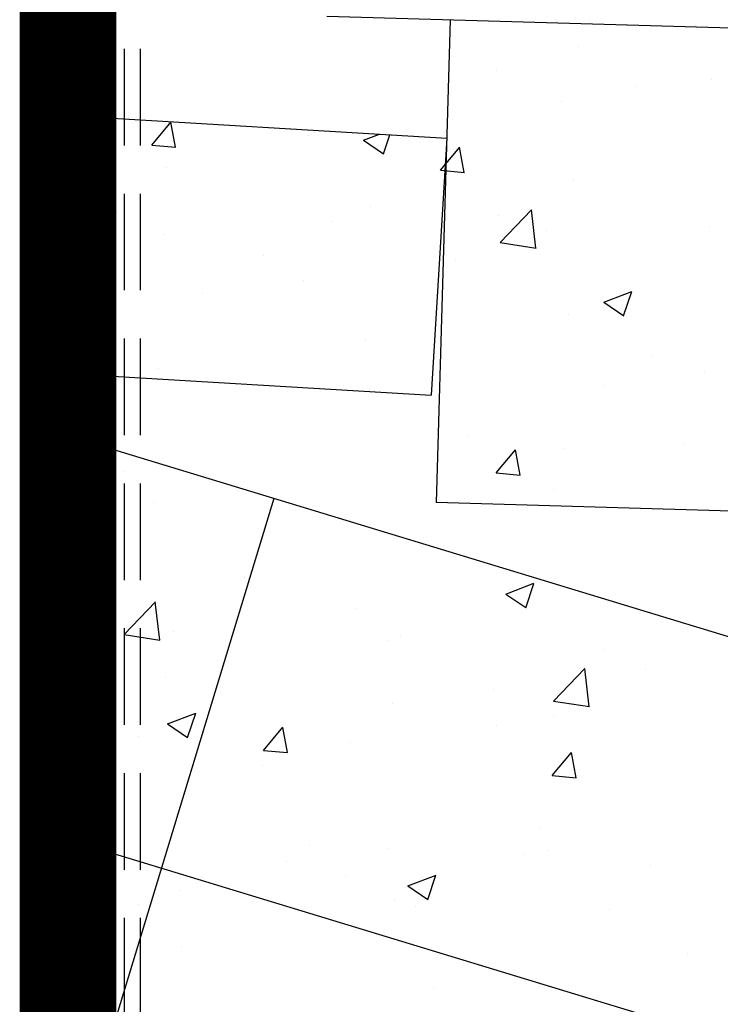
# Model space of a CAD drawing. Extents: x 12191 to 26622, y -19396 to -8097.
# Drawn here: x 12193 to 12280, y -9494 to -9372 of the extents above; entities that cross this region are included whole.
import ezdxf

# ---------------------------------------------------------------- set-up
doc = ezdxf.new("R2010")
doc.units = 0
doc.header["$LTSCALE"] = 48
doc.header["$MEASUREMENT"] = 0
doc.linetypes.add('HIDDEN', pattern=[0.375, 0.25, -0.125])
doc.layers.get('0').update_dxf_attribs({"linetype": 'CONTINUOUS'})
for name, color, linetype in [('A-HATCH', 3, 'CONTINUOUS'), ('A-SHIELD', 7, 'CONTINUOUS'), ('A2-MAG', 2, 'CONTINUOUS'), ('PS', 7, 'CONTINUOUS'), ('TRENCHS', 3, 'HIDDEN')]:
    doc.layers.add(name, color=color, linetype=linetype)

# ---------------------------------------------------------------- blocks, each defined once
blk = doc.blocks.new('*X14')
at = {"color": 0}
for p, q in [((14315.88, -13036.55), (14315.88, -13036.55)), ((14317.44, -13036.35), (14317.44, -13036.35)), ((14330.61, -13036.89), (14330.61, -13036.89))]:
    blk.add_line(p, q, dxfattribs=at)

msp = doc.modelspace()

# ---------------------------------------------------------------- linework, layer by layer
at = {"color": 0}
for p, q in [((12268.12544, -9372.87792), (12268.12544, -9372.87792)), ((12268.12544, -9372.87792), (12268.12544, -9372.87792)), ((12209.10622, -9387.71895), (12211.51667, -9384.84628)), ((12209.10622, -9387.71895), (12211.51667, -9384.84628)), ((12212.08451, -9387.99158), (12211.50638, -9384.85744)), ((12212.08451, -9387.99158), (12211.50638, -9384.85744)), ((12199.04742, -9391.55944), (12202.94184, -9387.50061)), ((12199.04742, -9391.55944), (12202.94184, -9387.50061)), ((12203.48363, -9392.25659), (12202.93122, -9387.5081)), ((12203.48363, -9392.25659), (12202.93122, -9387.5081)), ((12209.10621, -9387.71895), (12212.0948, -9387.98041)), ((12209.10621, -9387.71895), (12212.0948, -9387.98041)), ((12211.00024, -9390.50981), (12211.00024, -9390.50981)), ((12211.00024, -9390.50981), (12211.00024, -9390.50981)), ((12199.04742, -9391.55943), (12203.49426, -9392.2491)), ((12199.04742, -9391.55943), (12203.49426, -9392.2491)), ((12204.79561, -9396.03788), (12204.79561, -9396.03788)), ((12204.79561, -9396.03788), (12204.79561, -9396.03788)), ((12210.56392, -9398.86764), (12210.56392, -9398.86764)), ((12210.56392, -9398.86764), (12210.56392, -9398.86764)), ((12209.95593, -9415.51233), (12209.95593, -9415.51233)), ((12209.95593, -9415.51233), (12209.95593, -9415.51233)), ((12202.28445, -9425.91259), (12202.28445, -9425.91259)), ((12202.28445, -9425.91259), (12202.28445, -9425.91259)), ((12205.60127, -9428.30389), (12205.60127, -9428.30389)), ((12205.60127, -9428.30389), (12205.60127, -9428.30389)), ((12209.34794, -9432.15702), (12209.34794, -9432.15702)), ((12209.34794, -9432.15702), (12209.34794, -9432.15702)), ((12201.64797, -9443.98528), (12201.64797, -9443.98528)), ((12201.64797, -9443.98528), (12201.64797, -9443.98528)), ((12205.67637, -9448.54132), (12209.5708, -9444.48249)), ((12205.67637, -9448.54132), (12209.5708, -9444.48249)), ((12210.11254, -9449.23847), (12209.56013, -9444.48998)), ((12210.11254, -9449.23847), (12209.56013, -9444.48998)), ((12211.80241, -9448.13083), (12211.80241, -9448.13083)), ((12211.80241, -9448.13083), (12211.80241, -9448.13083)), ((12205.67638, -9448.54131), (12210.12321, -9449.23098)), ((12205.67638, -9448.54131), (12210.12321, -9449.23098)), ((12208.73994, -9448.80171), (12208.73994, -9448.80171)), ((12208.73994, -9448.80171), (12208.73994, -9448.80171)), ((12210.85281, -9453.82437), (12210.85281, -9453.82437)), ((12210.85281, -9453.82437), (12210.85281, -9453.82437)), ((12211.08564, -9459.64294), (12214.58657, -9458.29906)), ((12211.08564, -9459.64294), (12214.58657, -9458.29906)), ((12211.08565, -9459.64293), (12213.57276, -9461.32051)), ((12211.08565, -9459.64293), (12213.57276, -9461.32051)), ((12207.43109, -9461.21282), (12207.43109, -9461.21282)), ((12207.43109, -9461.21282), (12207.43109, -9461.21282)), ((12208.13195, -9465.44641), (12208.13195, -9465.44641)), ((12208.13195, -9465.44641), (12208.13195, -9465.44641)), ((12202.06567, -9473.6806), (12202.06567, -9473.6806)), ((12202.06567, -9473.6806), (12202.06567, -9473.6806)), ((12207.52396, -9482.0911), (12207.52396, -9482.0911)), ((12207.52396, -9482.0911), (12207.52396, -9482.0911))]:
    msp.add_line(p, q, dxfattribs=at)
at = {"color": 3}
for p, q in [((12262.09908, -9375.50148), (12262.09908, -9375.50148)), ((12262.09908, -9375.50148), (12262.09908, -9375.50148)), ((12251.97671, -9378.46642), (12251.97671, -9378.46642)), ((12251.97671, -9378.46642), (12251.97671, -9378.46642)), ((12278.66783, -9379.59417), (12278.66783, -9379.59417)), ((12278.66783, -9379.59417), (12278.66783, -9379.59417)), ((12269.31886, -9380.49931), (12269.31886, -9380.49931)), ((12269.31886, -9380.49931), (12269.31886, -9380.49931)), ((12260.04499, -9382.33047), (12260.04499, -9382.33047)), ((12260.04499, -9382.33047), (12260.04499, -9382.33047)), ((12228.5914, -9386.47142), (12228.5914, -9386.47142)), ((12228.5914, -9386.47142), (12228.5914, -9386.47142)), ((12235.41718, -9387.12793), (12237.41398, -9386.36144)), ((12235.41718, -9387.12793), (12237.41398, -9386.36144)), ((12237.89393, -9388.81666), (12238.69193, -9386.43839)), ((12237.89393, -9388.81666), (12238.69193, -9386.43839)), ((12235.41718, -9387.12793), (12237.90429, -9388.80551)), ((12235.41718, -9387.12793), (12237.90429, -9388.80551)), ((12244.96923, -9390.85656), (12247.37968, -9387.98389)), ((12244.96923, -9390.85656), (12247.37968, -9387.98389)), ((12247.94752, -9391.12921), (12247.36939, -9387.99508)), ((12247.94752, -9391.12921), (12247.36939, -9387.99508)), ((12244.96922, -9390.85655), (12247.95781, -9391.11802)), ((12244.96922, -9390.85655), (12247.95781, -9391.11802)), ((12261.49109, -9392.14618), (12261.49109, -9392.14618)), ((12261.49109, -9392.14618), (12261.49109, -9392.14618)), ((12236.23576, -9395.34711), (12236.23576, -9395.34711)), ((12236.23576, -9395.34711), (12236.23576, -9395.34711)), ((12252.14031, -9396.4829), (12252.14031, -9396.4829)), ((12252.14031, -9396.4829), (12252.14031, -9396.4829)), ((12252.40947, -9399.83539), (12256.3039, -9395.77656)), ((12252.40947, -9399.83539), (12256.3039, -9395.77656)), ((12256.84567, -9400.53257), (12256.29326, -9395.78408)), ((12256.84567, -9400.53257), (12256.29326, -9395.78408)), ((12231.48673, -9397.16562), (12231.48673, -9397.16562)), ((12231.48673, -9397.16562), (12231.48673, -9397.16562)), ((12278.46903, -9397.8938), (12278.46903, -9397.8938)), ((12278.46903, -9397.8938), (12278.46903, -9397.8938)), ((12258.17785, -9398.29336), (12258.17785, -9398.29336)), ((12258.17785, -9398.29336), (12258.17785, -9398.29336)), ((12252.40947, -9399.83538), (12256.85631, -9400.52505)), ((12252.40947, -9399.83538), (12256.85631, -9400.52505)), ((12222.981, -9401.48815), (12222.981, -9401.48815)), ((12222.981, -9401.48815), (12222.981, -9401.48815)), ((12246.89152, -9402.05106), (12246.89152, -9402.05106)), ((12246.89152, -9402.05106), (12246.89152, -9402.05106)), ((12227.95492, -9404.54411), (12227.95492, -9404.54411)), ((12227.95492, -9404.54411), (12227.95492, -9404.54411)), ((12215.43793, -9406.192), (12215.43793, -9406.192)), ((12215.43793, -9406.192), (12215.43793, -9406.192)), ((12265.26253, -9407.25888), (12268.76346, -9405.915)), ((12265.26253, -9407.25888), (12268.76346, -9405.915)), ((12267.73926, -9408.94763), (12268.75308, -9405.92617)), ((12267.73926, -9408.94763), (12268.75308, -9405.92617)), ((12265.26253, -9407.25887), (12267.74964, -9408.93645)), ((12265.26253, -9407.25887), (12267.74964, -9408.93645)), ((12260.88309, -9408.79087), (12260.88309, -9408.79087)), ((12260.88309, -9408.79087), (12260.88309, -9408.79087)), ((12235.62777, -9411.9918), (12235.62777, -9411.9918)), ((12235.62777, -9411.9918), (12235.62777, -9411.9918)), ((12271.23579, -9413.98069), (12271.23579, -9413.98069)), ((12271.23579, -9413.98069), (12271.23579, -9413.98069)), ((12277.83255, -9415.96649), (12277.83255, -9415.96649)), ((12277.83255, -9415.96649), (12277.83255, -9415.96649)), ((12265.31556, -9417.61439), (12265.31556, -9417.61439)), ((12265.31556, -9417.61439), (12265.31556, -9417.61439)), ((12248.44112, -9423.84313), (12248.44112, -9423.84313)), ((12248.44112, -9423.84313), (12248.44112, -9423.84313)), ((12275.13224, -9424.97087), (12275.13224, -9424.97087)), ((12275.13224, -9424.97087), (12275.13224, -9424.97087)), ((12251.90679, -9428.46616), (12254.31725, -9425.5935)), ((12251.90679, -9428.46616), (12254.31725, -9425.5935)), ((12254.88505, -9428.73883), (12254.30693, -9425.60469)), ((12254.88505, -9428.73883), (12254.30693, -9425.60469)), ((12260.2751, -9425.43556), (12260.2751, -9425.43556)), ((12260.2751, -9425.43556), (12260.2751, -9425.43556)), ((12251.90679, -9428.46616), (12254.89537, -9428.72763)), ((12251.90679, -9428.46616), (12254.89537, -9428.72763)), ((12258.98351, -9430.55938), (12258.98351, -9430.55938)), ((12258.98351, -9430.55938), (12258.98351, -9430.55938)), ((12220.58456, -9441.49223), (12220.58456, -9441.49223)), ((12220.58456, -9441.49223), (12220.58456, -9441.49223)), ((12253.09676, -9443.51638), (12256.59769, -9442.1725)), ((12253.09676, -9443.51638), (12256.59769, -9442.1725)), ((12255.57347, -9445.20512), (12256.58729, -9442.18367)), ((12255.57347, -9445.20512), (12256.58729, -9442.18367)), ((12253.09677, -9443.51638), (12255.58388, -9445.19396)), ((12253.09677, -9443.51638), (12255.58388, -9445.19396)), ((12234.41178, -9445.28118), (12234.41178, -9445.28118)), ((12234.41178, -9445.28118), (12234.41178, -9445.28118)), ((12238.49353, -9449.25857), (12238.49353, -9449.25857)), ((12238.49353, -9449.25857), (12238.49353, -9449.25857)), ((12240.01212, -9448.81912), (12240.01212, -9448.81912)), ((12240.01212, -9448.81912), (12240.01212, -9448.81912)), ((12265.18465, -9450.38632), (12265.18465, -9450.38632)), ((12265.18465, -9450.38632), (12265.18465, -9450.38632)), ((12259.03843, -9456.81727), (12262.93285, -9452.75844)), ((12259.03843, -9456.81727), (12262.93285, -9452.75844)), ((12263.47458, -9457.51445), (12262.92217, -9452.76596)), ((12263.47458, -9457.51445), (12262.92217, -9452.76596)), ((12270.46219, -9452.91461), (12270.46219, -9452.91461)), ((12270.46219, -9452.91461), (12270.46219, -9452.91461)), ((12251.5256, -9455.40766), (12251.5256, -9455.40766)), ((12251.5256, -9455.40766), (12251.5256, -9455.40766)), ((12259.03843, -9456.81727), (12263.48527, -9457.50693)), ((12259.03843, -9456.81727), (12263.48527, -9457.50693)), ((12239.0086, -9457.05556), (12239.0086, -9457.05556)), ((12239.0086, -9457.05556), (12239.0086, -9457.05556)), ((12213.56234, -9461.33165), (12214.57615, -9458.31019)), ((12213.56234, -9461.33165), (12214.57615, -9458.31019)), ((12259.05911, -9458.72495), (12259.05911, -9458.72495)), ((12259.05911, -9458.72495), (12259.05911, -9458.72495)), ((12222.98135, -9462.93816), (12225.39181, -9460.0655)), ((12222.98135, -9462.93816), (12225.39181, -9460.0655)), ((12225.95958, -9463.2108), (12225.38146, -9460.07667)), ((12225.95958, -9463.2108), (12225.38146, -9460.07667)), ((12251.99287, -9459.79747), (12251.99287, -9459.79747)), ((12251.99287, -9459.79747), (12251.99287, -9459.79747)), ((12222.98135, -9462.93816), (12225.96993, -9463.19963)), ((12222.98135, -9462.93816), (12225.96993, -9463.19963)), ((12233.80379, -9461.92588), (12233.80379, -9461.92588)), ((12233.80379, -9461.92588), (12233.80379, -9461.92588)), ((12258.84436, -9466.07577), (12261.25481, -9463.2031)), ((12258.84436, -9466.07577), (12261.25481, -9463.2031)), ((12261.82259, -9466.34844), (12261.24446, -9463.2143)), ((12261.82259, -9466.34844), (12261.24446, -9463.2143)), ((12222.83356, -9464.80271), (12222.83356, -9464.80271)), ((12222.83356, -9464.80271), (12222.83356, -9464.80271)), ((12258.84436, -9466.07577), (12261.83294, -9466.33723)), ((12258.84436, -9466.07577), (12261.83294, -9466.33723)), ((12257.30872, -9472.6352), (12257.30872, -9472.6352)), ((12257.30872, -9472.6352), (12257.30872, -9472.6352)), ((12228.7568, -9474.80834), (12228.7568, -9474.80834)), ((12228.7568, -9474.80834), (12228.7568, -9474.80834)), ((12238.37212, -9475.12825), (12238.37212, -9475.12825)), ((12238.37212, -9475.12825), (12238.37212, -9475.12825)), ((12255.44792, -9475.93609), (12255.44792, -9475.93609)), ((12255.44792, -9475.93609), (12255.44792, -9475.93609)), ((12258.45112, -9475.36964), (12258.45112, -9475.36964)), ((12258.45112, -9475.36964), (12258.45112, -9475.36964)), ((12225.85513, -9476.77614), (12225.85513, -9476.77614)), ((12225.85513, -9476.77614), (12225.85513, -9476.77614)), ((12271.08836, -9477.29525), (12271.08836, -9477.29525)), ((12271.08836, -9477.29525), (12271.08836, -9477.29525)), ((12233.1958, -9478.57057), (12233.1958, -9478.57057)), ((12233.1958, -9478.57057), (12233.1958, -9478.57057)), ((12240.931, -9479.77388), (12244.43192, -9478.43)), ((12240.931, -9479.77388), (12244.43192, -9478.43)), ((12243.40768, -9481.46262), (12244.42149, -9478.44116)), ((12243.40768, -9481.46262), (12244.42149, -9478.44116)), ((12240.931, -9479.77388), (12243.41811, -9481.45146)), ((12240.931, -9479.77388), (12243.41811, -9481.45146)), ((12212.60807, -9480.39684), (12212.60807, -9480.39684)), ((12212.60807, -9480.39684), (12212.60807, -9480.39684)), ((12239.29919, -9481.52459), (12239.29919, -9481.52459)), ((12239.29919, -9481.52459), (12239.29919, -9481.52459)), ((12241.92905, -9482.3005), (12241.92905, -9482.3005)), ((12241.92905, -9482.3005), (12241.92905, -9482.3005)), ((12265.99031, -9482.65233), (12265.99031, -9482.65233)), ((12265.99031, -9482.65233), (12265.99031, -9482.65233)), ((12212.76974, -9487.30575), (12212.76974, -9487.30575)), ((12212.76974, -9487.30575), (12212.76974, -9487.30575)), ((12275.73276, -9488.19852), (12275.73276, -9488.19852)), ((12275.73276, -9488.19852), (12275.73276, -9488.19852)), ((12257.84313, -9492.01433), (12257.84313, -9492.01433)), ((12257.84313, -9492.01433), (12257.84313, -9492.01433)), ((12244.15524, -9492.35578), (12244.15524, -9492.35578)), ((12244.15524, -9492.35578), (12244.15524, -9492.35578))]:
    msp.add_line(p, q, dxfattribs=at)
at = {"layer": 'A-SHIELD', "color": 7}
for p, q in [((12366.3721, -9375.63212), (12230.84847, -9371.72279)), ((12366.3721, -9375.63212), (12230.84847, -9371.72279)), ((12246.19507, -9372.16548), (12244.46503, -9432.14054)), ((12246.19507, -9372.16548), (12244.46503, -9432.14054)), ((12198.7095, -9384.03068), (12245.77106, -9386.86469)), ((12198.7095, -9384.03068), (12245.77106, -9386.86469)), ((12245.77078, -9386.86468), (12243.84725, -9418.80681)), ((12245.77078, -9386.86468), (12243.84725, -9418.80681)), ((12198.7095, -9416.08865), (12243.84725, -9418.80681)), ((12198.7095, -9416.08865), (12243.84725, -9418.80681)), ((12649.03104, -9560.97618), (12198.7095, -9423.86212)), ((12649.03104, -9560.97618), (12198.7095, -9423.86212)), ((12224.28351, -9431.64895), (12196.32081, -9523.48619)), ((12224.28351, -9431.64895), (12196.32081, -9523.48619)), ((12292.44507, -9433.52457), (12244.46503, -9432.14054)), ((12292.44507, -9433.52457), (12244.46503, -9432.14054)), ((12635.04969, -9606.89482), (12198.7095, -9474.03781)), ((12635.04969, -9606.89482), (12198.7095, -9474.03781))]:
    msp.add_line(p, q, dxfattribs=at)
at = {"layer": 'A2-MAG', "color": 2}
msp.add_line((12203.66222, -9318.91731), (12202.04751, -9374.89402), dxfattribs=at)
msp.add_line((12203.66222, -9318.91731), (12202.04751, -9374.89402), dxfattribs=at)
at = {"layer": 'PS', "const_width": 12}
msp.add_lwpolyline([(14929.77053, -9097.55499), (12198.7095, -9097.55499), (12198.7095, -10488.94823), (14943.662, -10488.94823), (14943.662, -9091.51119)], dxfattribs=at)
at = {"layer": 'TRENCHS', "color": 3}
for p, q in [((12205.71078, -10215.76855), (12205.71078, -9097.55499)), ((12205.71078, -10215.76855), (12205.71078, -9097.55499)), ((12207.71078, -10215.76855), (12207.71078, -9097.55499)), ((12207.71078, -10215.76855), (12207.71078, -9097.55499))]:
    msp.add_line(p, q, dxfattribs=at)

# ---------------------------------------------------------------- block references
at = {"layer": 'A-HATCH', "color": 3}
msp.add_blockref('*X14', (-2053.94862, 3663.98145), dxfattribs=at)
msp.add_blockref('*X14', (-2053.94862, 3663.98145), dxfattribs=at)

doc.saveas('drawing.dxf')
